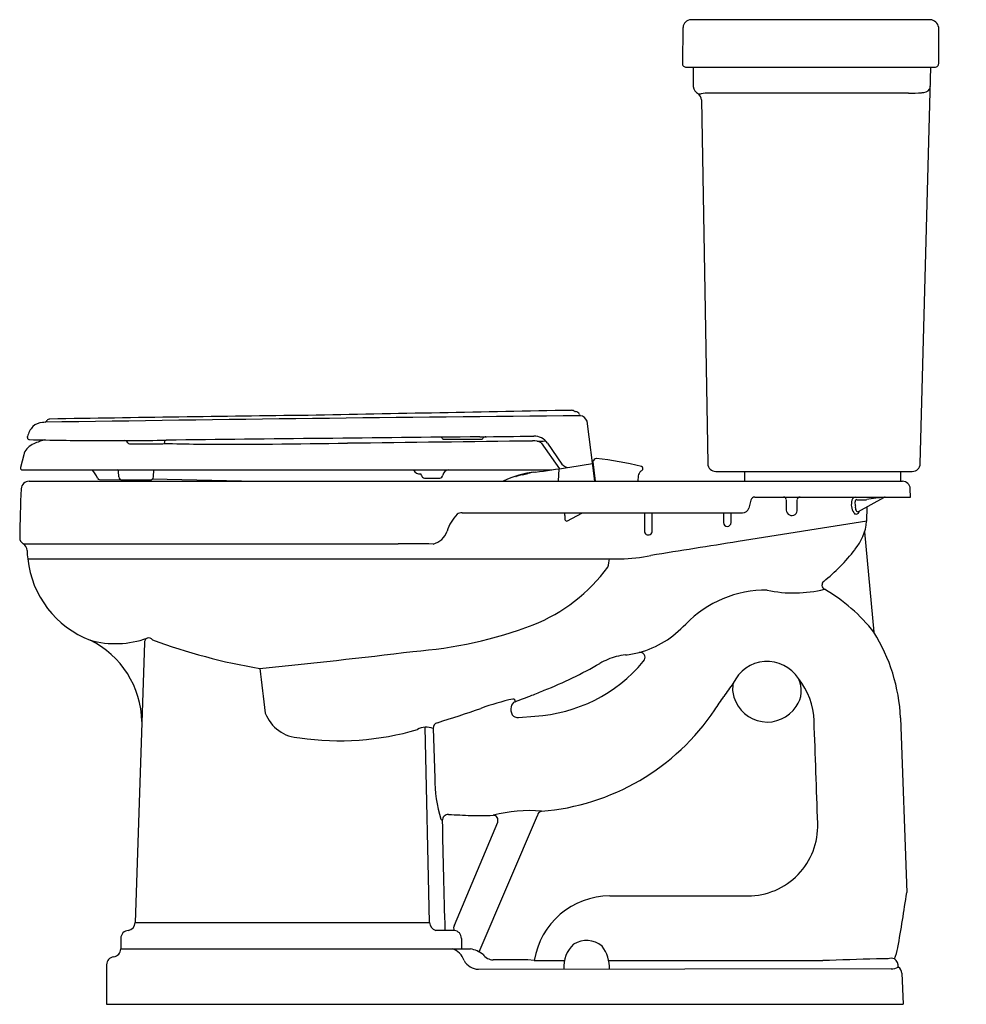
# Model space of a CAD drawing. Units: inches. Extents: x 454.1 to 484, y 91.5 to 122.6.
import ezdxf

# ---------------------------------------------------------------- set-up
doc = ezdxf.new("R2010")
doc.units = ezdxf.units.IN
doc.header["$LTSCALE"] = 0.64311
doc.header["$MEASUREMENT"] = 0
doc.layers.get('0').update_dxf_attribs({"color": 255, "linetype": 'CONTINUOUS'})
doc.layers.get('Defpoints').update_dxf_attribs({"linetype": 'CONTINUOUS'})
doc.styles.get("Standard").update_dxf_attribs({"font": 'txt', "width": 0.8})

msp = doc.modelspace()

# ---------------------------------------------------------------- linework, layer by layer
for p, q in [((482.84, 122.584), (475.294, 122.584)), ((475.044, 122.338), (475.025, 121.206)), ((483.11, 121.206), (483.11, 122.337)), ((475.145, 121.084), (482.99, 121.084)), ((475.362, 121.084), (475.37, 120.48)), ((482.528, 108.577), (482.864, 121.084)), ((482.158, 120.266), (475.874, 120.266)), ((475.624, 120.053), (475.827, 108.58)), ((471.636, 110.223), (471.653, 110.222)), ((472.263, 108.024), (472.017, 109.916)), ((454.366, 109.409), (454.37, 109.434)), ((454.366, 109.409), (454.366, 109.399)), ((467.493, 109.349), (468.691, 109.349)), ((457.589, 109.204), (458.638, 109.204)), ((458.698, 109.259), (458.701, 109.294)), ((470.572, 109.24), (471.145, 108.42)), ((470.766, 109.225), (471.226, 108.568)), ((454.248, 108.859), (454.141, 108.459)), ((454.141, 108.459), (454.141, 108.444)), ((471.123, 108.416), (471.109, 108.024)), ((471.472, 108.464), (472.19, 108.584)), ((472.203, 108.637), (472.278, 108.024)), ((454.201, 108.384), (470.908, 108.384)), ((457.248, 108.164), (457.233, 108.345)), ((458.337, 108.164), (458.357, 108.384)), ((466.894, 108.124), (467.369, 108.124)), ((469.978, 108.217), (469.978, 108.232)), ((470.147, 108.255), (470.147, 108.271)), ((473.632, 108.2), (473.62, 108.024)), ((476.077, 108.334), (482.278, 108.334)), ((476.986, 108.334), (476.986, 108.024)), ((481.901, 108.334), (481.901, 108.024)), ((454.418, 108.024), (481.964, 108.024)), ((456.634, 108.084), (457.316, 108.072)), ((457.358, 108.064), (458.228, 108.064)), ((461.117, 108.024), (458.298, 108.089)), ((482.226, 107.524), (482.213, 107.786)), ((477.312, 107.524), (482.226, 107.524)), ((480.579, 107.067), (481.381, 107.513)), ((477.186, 107.428), (477.118, 107.172)), ((478.303, 107.443), (478.303, 107.111)), ((478.649, 107.143), (478.649, 107.443)), ((480.482, 107.246), (480.477, 107.378)), ((480.531, 107.443), (480.838, 107.443)), ((480.839, 106.761), (480.854, 107.22)), ((468.074, 107.024), (476.924, 107.024)), ((471.319, 106.943), (471.321, 107.024)), ((471.385, 106.77), (471.876, 107.024)), ((473.831, 107.024), (473.831, 106.458)), ((474.071, 106.456), (474.071, 107.024)), ((476.321, 107.024), (476.321, 106.72)), ((476.561, 106.718), (476.561, 107.024)), ((480.839, 106.761), (476.788, 106.12)), ((480.773, 106.431), (481.067, 103.26)), ((454.227, 106.051), (466.062, 106.051)), ((454.373, 105.574), (473.066, 105.574)), ((458.059, 102.923), (457.758, 94.104)), ((473.79, 102.336), (473.825, 102.389)), ((469.855, 100.57), (470.373, 100.615)), ((481.909, 100.564), (482.102, 95.046)), ((467.052, 94.104), (466.913, 100.267)), ((467.161, 100.22), (467.215, 98.662)), ((467.834, 94.025), (469.199, 97.269)), ((468.611, 93.177), (470.452, 97.481)), ((472.741, 94.942), (477.09, 94.942)), ((457.758, 94.104), (467.052, 94.104)), ((467.828, 93.854), (467.247, 93.854)), ((457.311, 93.604), (457.311, 93.272)), ((457.311, 93.272), (468.342, 93.272)), ((470.145, 92.928), (469.055, 92.926)), ((470.352, 92.905), (470.145, 92.928)), ((481.513, 92.958), (481.152, 92.957)), ((456.861, 92.774), (456.861, 91.524)), ((481.607, 92.642), (468.591, 92.627)), ((481.944, 92.504), (481.991, 91.524)), ((456.861, 91.524), (481.991, 91.524))]:
    msp.add_line(p, q)
for centre, radius, start, end in [((475.31, 122.318), 0.266, 93.3647, 175.6987), ((482.825, 122.297), 0.288, 8.0923, 86.994), ((475.145, 121.204), 0.12, 179, 270), ((482.99, 121.204), 0.12, 270, 1), ((475.62, 120.484), 0.25, 181.011, 249.5327), ((475.332, 120.036), 0.293, 3.2284, 46.8049), ((475.576, 120.411), 0.167, 254.8434, 285.1389), ((475.888, 118.066), 2.2, 90.3619, 97.0075), ((482.206, 124.238), 3.973, 269.298, 275.3045), ((482.593, 120.583), 0.301, 266.3347, 320.5167), ((482.562, 120.506), 0.287, 336.6471, 354.3546), ((498.433, -2755.061), 2865.277, 90.532657, 90.86999), ((455.072, 109.886), 0.1, 90.4461, 148.6129), ((483.92, -1615.019), 1725.246, 90.687577, 90.958106), ((1078.948, -31814.493), 31930.532, 91.0900053, 91.10493), ((471.535, 110.112), 0.15, 47.6445, 91.0442), ((471.655, 110.091), 0.131, 18.0284, 90.6826), ((471.937, 110.177), 0.165, 196.1024, 211.4619), ((471.772, 109.834), 0.259, 18.4989, 84.5634), ((454.978, 109.312), 0.62, 135.4117, 168.6212), ((454.85, 109.435), 0.442, 91.839, 135.1777), ((455.042, 107.951), 1.937, 93.363, 96.0987), ((454.878, 110), 0.126, 293.6621, 330.2561), ((454.426, 109.4), 0.0603, 180.3366, 272.4307), ((457.203, 216.148), 106.845, 268.51214, 269.61659), ((512.291, -4404.724), 4514.36, 90.554046, 90.679646), ((467.387, 109.333), 0.0795, 29.6164, 91.6508), ((467.493, 109.389), 0.04, 203.8334, 269.9999), ((458.5, 1013.318), 903.949, 270.642609, 270.750149), ((468.691, 109.389), 0.04, 270, 328.3375), ((468.832, 109.301), 0.126, 90.9169, 148.1166), ((470.342, 108.928), 0.518, 35, 90.79), ((454.731, 108.729), 0.5, 115.3647, 165), ((455.781, 106.518), 2.948, 107.5746, 115.3993), ((456.885, 235.753), 126.448, 269.82014, 270.84181), ((457.422, 109.179), 0.127, 26.9397, 89.5784), ((457.589, 109.264), 0.06, 206.8554, 270.0066), ((458.638, 109.264), 0.06, 270, 355), ((460.41, 161.191), 52, 268.092, 269.2572), ((458.747, 109.265), 0.0537, 94.1863, 147.555), ((460.56, 312.742), 203.549, 269.7682, 271.09786), ((408.95, 4775.707), 4666.806, 270.681526, 270.753251), ((470.338, 108.857), 0.448, 58.575, 94.6777), ((470.543, 110.101), 0.814, 262.8782, 281.1109), ((472.331, 108.604), 0.136, 99.7736, 159.0704), ((472.313, 108.708), 0.0302, 83.2417, 99.7223), ((471.33, 98.985), 9.802, 75.8079, 84.225), ((454.201, 108.444), 0.06, 180.0041, 269.9959), ((468.225, 126.979), 18.788, 276.6042, 279.744), ((471.431, 108.711), 0.25, 215, 279.432), ((472.245, 108.531), 0.0515, 209.8361, 242.1615), ((472.234, 108.641), 0.032, 159.0734, 186.9969), ((473.711, 108.423), 0.0695, 303.5889, 70.5749), ((476.077, 108.584), 0.25, 181.0109, 269.9812), ((482.278, 108.584), 0.25, 269.9988, 358.4596), ((455.077, 107.353), 1.687, 27.2149, 37.6975), ((456.634, 108.145), 0.0614, 200.3902, 269.5775), ((457.187, 108.341), 0.046, 5.4245, 68.8633), ((457.358, 108.174), 0.11, 185.0011, 269.9995), ((458.228, 108.174), 0.11, 270.0006, 354.9989), ((466.74, 108.47), 0.214, 203.5369, 279.1529), ((466.7, 108.197), 0.0962, 6.7971, 39.4576), ((466.894, 108.224), 0.1, 186.8419, 270), ((467.369, 108.224), 0.1, 269.7503, 357.0075), ((467.667, 108.183), 0.201, 92.8117, 169.8406), ((470.626, 105.568), 2.758, 94.9809, 117.0905), ((469.766, 108.182), 0.00754, 0.621, 87.1341), ((469.778, 108.181), 0.005, 168.3199, 287.6097), ((470.936, 104.459), 3.893, 98.7432, 107.2757), ((470.932, 104.371), 3.963, 101.4351, 103.9279), ((470.343, 108.312), 0.0055, 283.3339, 9.1213), ((473.828, 108.176), 0.197, 127.5015, 173.0377), ((472.516, 109.921), 1.986, 306.895, 308.3917), ((490.814, 105.866), 36.696, 177.0004, 179.4058), ((454.418, 107.774), 0.25, 90, 177.1603), ((481.964, 107.774), 0.25, 2.8307, 89.9925), ((477.312, 107.394), 0.13, 90, 165), ((478.213, 107.434), 0.0899, 5.9393, 89.9807), ((478.738, 107.434), 0.0899, 90.0226, 174.0573), ((480.499, 107.386), 0.139, 96.6155, 185.9718), ((482.526, 97.372), 10.212, 96.282, 99.5125), ((481.425, 107.434), 0.09, 90.0008, 119.0239), ((476.924, 107.224), 0.2, 270, 345), ((480.822, 107.295), 0.468, 170.6453, 219.2031), ((480.534, 107.386), 0.0577, 93.6893, 187.9521), ((480.735, 107.206), 0.256, 170.9589, 204.948), ((468.895, 106.034), 1.359, 135.7378, 162.1692), ((468.049, 106.818), 0.208, 83.0136, 127.7728), ((471.574, 106.879), 0.262, 166.027, 192.4972), ((478.477, 107.118), 0.174, 182.0304, 8.2513), ((480.505, 107.095), 0.106, 244.5009, 354.4176), ((480.554, 107.116), 0.0542, 199.258, 296.8294), ((471.377, 106.829), 0.0595, 186.2197, 277.7927), ((476.441, 106.72), 0.12, 179.7755, 359.4486), ((479.225, 106.91), 1.62, 319.8745, 354.7201), ((454.364, 106.253), 0.244, 181.5042, 235.8163), ((467.033, 106.624), 0.595, 282.9456, 342.9382), ((473.951, 106.45), 0.12, 175.8539, 2.9889), ((454.103, 105.834), 0.25, 1.2644, 60.3125), ((466.018, 10.35), 95.701, 89.31275, 89.9735), ((661.858, -1071.249), 1191.826, 98.933195, 99.067215), ((456.853, 105.895), 2.5, 181.2632, 187.3719), ((472.926, 111.136), 5.564, 271.4409, 281.4923), ((475.707, 109.551), 6.018, 308.8579, 322.2389), ((457.466, 105.91), 3.111, 186.2046, 248.8993), ((468.246, 108.6), 5.513, 292.0841, 323.4708), ((471.082, 105.752), 1.651, 344.791, 353.8175), ((479.579, 104.749), 0.151, 129.6832, 241.4757), ((477.657, 101.062), 3.526, 89.304, 135.7982), ((478.537, 108.602), 4.102, 258.2233, 283.6762), ((476.797, 99.926), 5.418, 37.9806, 59.9924), ((465.615, 115.846), 13.219, 273.9541, 290.843), ((472.783, 105.69), 3.197, 286.0394, 317.2364), ((476.28, 100.286), 5.636, 2.8273, 31.8479), ((457.139, 105.895), 2.994, 254.6325, 289.5613), ((455.061, 100.392), 2.914, 1.0532, 63.832), ((458.193, 102.948), 0.136, 33.7197, 190.3837), ((464.713, 120.215), 18.346, 249.56, 260.5208), ((442.783, 293.598), 192.411, 275.6397, 277.08843), ((473.444, 100.565), 1.991, 96.0476, 104.6256), ((472.803, 106.426), 3.904, 276.3378, 282.7711), ((473.7, 102.471), 0.15, 326.7326, 102.9144), ((470.091, 105.427), 4.821, 273.3582, 320.1113), ((465.528, 114.325), 13.882, 291.7358, 299.7924), ((473.451, 100.536), 2.021, 104.6276, 120.5071), ((477.699, 101.166), 1.173, 32.798, 155.617), ((809.134, 144.753), 350.048, 186.99573, 187.22764), ((483.789, 96.156), 9.024, 142.496, 145.7254), ((477.422, 101.467), 0.812, 166.9982, 198.5989), ((477.948, 101.417), 0.83, 323.333, 27.5313), ((476.957, 100.4), 2.224, 1.7009, 39.0381), ((455.215, 139.559), 41.142, 290.6859, 291.4744), ((459.7, 128.189), 28.921, 291.4519, 292.2893), ((471.144, 94.233), 7.073, 101.9734, 110.4921), ((469.815, 100.89), 0.191, 110.555, 175.4711), ((469.689, 101.09), 0.0632, 339.8997, 101.2895), ((407.476, 146.987), 82.669, 326.04461, 326.3994), ((477.7, 101.523), 1.094, 196.71, 326.6545), ((463.005, 101.144), 1.217, 200.7529, 267.5914), ((455.283, 139.212), 40.622, 287.2031, 289.2381), ((469.925, 100.82), 0.312, 164.2817, 211.0013), ((469.836, 100.789), 0.221, 215.9643, 274.9589), ((469.997, 104.883), 7.293, 274.6085, 326.0731), ((467.351, 100.225), 0.191, 106.3904, 181.3104), ((-442.224, 66.188), 922.041, 1.929039, 2.130525), ((464.206, 108.628), 8.79, 261.8109, 286.2554), ((466.942, 99.736), 0.531, 65.7251, 121.3484), ((471.491, 98.622), 4.276, 179.4558, 197.1022), ((470.177, 93.232), 4.401, 84.7117, 104.805), ((470.601, 97.465), 0.15, 97.0956, 173.8855), ((467.543, 97.464), 0.171, 215.7618, 237.6716), ((467.642, 97.323), 0.191, 87.8256, 180.9866), ((642.255, 99.924), 174.824, 180.85371, 181.98986), ((470.416, 150.21), 52.769, 266.9953, 267.7628), ((468.647, 105.345), 7.869, 267.8771, 272.952), ((469.046, 97.323), 0.163, 340.3966, 87.6141), ((477.087, 97.151), 2.209, 270.0854, 1.9389), ((401.279, 107.112), 81.719, 350.27694, 351.50912), ((472.741, 92.523), 2.419, 89.991, 170.9086), ((457.562, 93.604), 0.251, 93.8062, 179.9216), ((457.507, 94.101), 0.251, 278.7516, 0.5512), ((467.314, 94.108), 0.263, 180.8192, 255.0564), ((467.974, 93.935), 0.166, 147.1841, 209.1768), ((467.808, 93.609), 0.246, 358.9283, 85.245), ((513.853, 93.601), 45.799, 179.9964, 180.4114), ((472.003, 92.802), 0.738, 48.3251, 123.6683), ((457.051, 93.281), 0.26, 276.7791, 358.139), ((467.609, 92.742), 0.552, 16.9257, 73.9742), ((468.135, 92.266), 1.027, 54.2048, 78.38), ((472.228, 92.718), 0.944, 132.2321, 185.3694), ((471.568, 92.651), 1.162, 359.0336, 37.1931), ((480.495, 93.533), 1.347, 334.6726, 350.4986), ((457.111, 92.774), 0.25, 96.7563, 180), ((468.632, 93.207), 0.581, 211.5814, 266.0209), ((469.064, 93.322), 0.397, 214.2388, 268.6729), ((477.178, 5555.367), 5462.466, 269.928407, 269.93838), ((477.178, 5555.367), 5462.466, 269.953067, 270.023885), ((486.661, -100.847), 193.883, 91.62826, 92.12996), ((481.612, 92.687), 0.288, 69.4669, 109.936), ((481.57, 92.729), 0.269, 353.3408, 57.8847), ((481.618, 93.101), 0.459, 268.681, 298.4921), ((481.695, 92.493), 0.25, 2.7509, 55.2918)]:
    msp.add_arc(centre, radius, start, end)

# ---------------------------------------------------------------- texts
at = {"layer": 'Defpoints'}
for tag, p, s in [('MODELNUMBER', (483.971, 91.536), 'K-3950M'), ('TRADENAME', (483.971, 91.534), 'TRESHAM'), ('PRODUCT', (483.971, 91.532), 'TOILET')]:
    msp.add_attdef(tag, p, s, height=0.001, dxfattribs=at)

doc.saveas('drawing.dxf')
